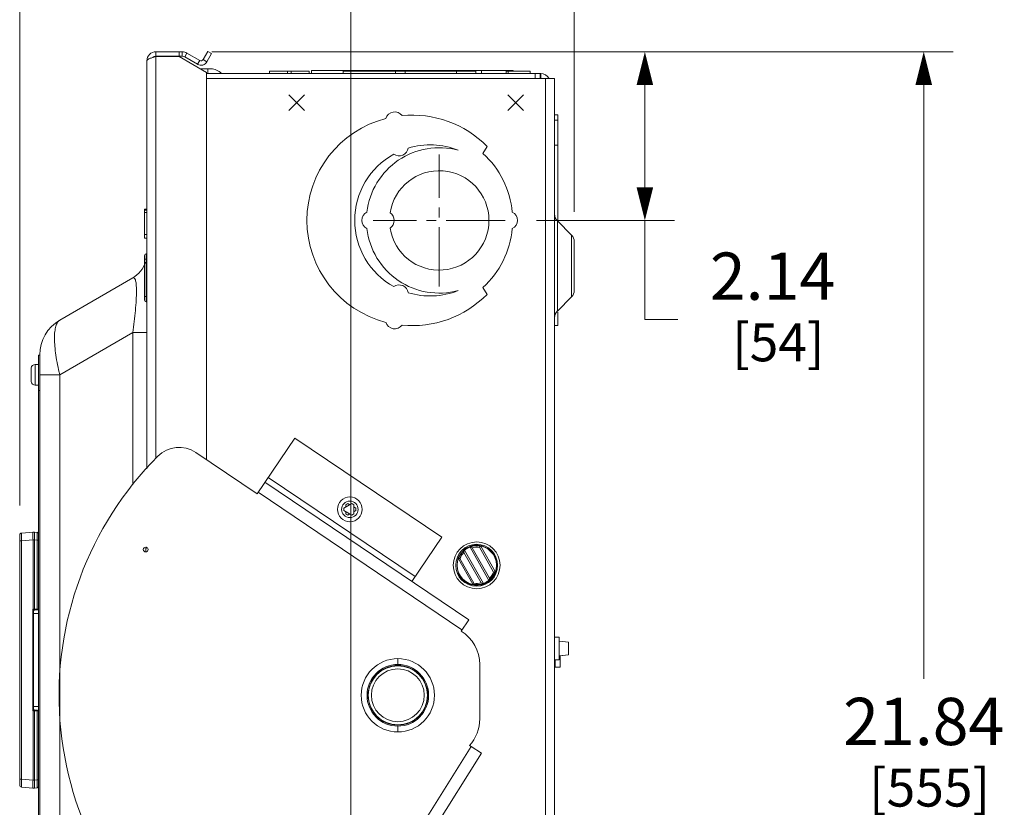
# Model space of a CAD drawing. Units: inches. Extents: x 0 to 230, y -1 to 61.
# Drawn here: x 60 to 73, y 35 to 45 of the extents above; entities that cross this region are included whole.
import ezdxf

# ---------------------------------------------------------------- set-up
doc = ezdxf.new("R2010")
doc.units = ezdxf.units.IN
doc.header["$MEASUREMENT"] = 0
doc.linetypes.add('CENTER2', pattern=[1.125, 0.75, -0.125, 0.125, -0.125])
for name, color, linetype, lineweight in [('CENTER1', 2, 'CENTER2', 20), ('CONTINUOUS1', 7, 'Continuous', 20), ('DIM', 2, 'Continuous', 20)]:
    doc.layers.add(name, color=color, linetype=linetype, lineweight=lineweight)
doc.styles.add('RomanS', font='romans.shx')
doc.dimstyles.new('SchneiderElectric Dual Below', dxfattribs={"dimscale": 0, "dimtxt": 0.1, "dimasz": 0.07, "dimexe": 0.0625, "dimexo": 0.0625, "dimgap": 0.04, "dimtad": 0, "dimtih": 1, "dimtoh": 1, "dimrnd": 0.001, "dimzin": 4, "dimdsep": 46, "dimtxsty": 'RomanS', "dimblk": 'SEArrow', "dimcen": 0.09, "dimclrd": 256, "dimclre": 256, "dimclrt": 256, "dimadec": 0, "dimazin": 1, "dimtfac": 1, "dimtofl": 0, "dimtmove": 0, "dimatfit": 3, "dimldrblk": 'SEArrow', "dimfxl": 1, "dimtolj": 1, "dimtzin": 0, "dimlwd": -1, "dimlwe": -1, "dimarcsym": 0})

# ---------------------------------------------------------------- blocks, each defined once
blk = doc.blocks.new('SEArrow')
at = {"linetype": 'ByBlock', "lineweight": -2}
blk.add_lwpolyline([(0, 0, 0, 0.5, 0), (-1, 0, 0.5, 0.5, 0)], format="xyseb", dxfattribs=at)
blk = doc.blocks.new('*D36')
at = {"layer": 'Defpoints', "color": 0, "transparency": 16777216}
for p in [(64.533, 46.612), (67.37, 42.721), (64.533, 34.727)]:
    blk.add_point(p, dxfattribs=at)
at = {"layer": 'DIM', "transparency": 16777216}
for p, q in [((64.533, 35.102), (64.533, 46.987)), ((67.37, 43.096), (67.37, 46.987)), ((64.953, 46.612), (66.95, 46.612)), ((67.37, 46.612), (67.79, 46.612))]:
    blk.add_line(p, q, dxfattribs=at)
at = {"layer": 'DIM', "transparency": 16777216, "xscale": 0.4200000000000001, "yscale": 0.4200000000000001, "zscale": 0.4200000000000001, "rotation": 180}
blk.add_blockref('SEArrow', (64.533, 46.612), dxfattribs=at)
at = {"layer": 'DIM', "transparency": 16777216, "xscale": 0.4200000000000001, "yscale": 0.4200000000000001, "zscale": 0.4200000000000001}
blk.add_blockref('SEArrow', (67.37, 46.612), dxfattribs=at)
at = {"layer": 'DIM', "transparency": 16777216, "insert": (68.99, 47.462), "char_height": 0.6, "attachment_point": 2, "line_spacing_factor": 0.9, "style": 'RomanS'}
blk.add_mtext('\\A1;2.84\\P{\\H0.8x; [72]', dxfattribs=at)
blk = doc.blocks.new('*D37')
at = {"layer": 'Defpoints', "color": 0, "transparency": 16777216}
for p in [(67.37, 47.735), (67.37, 42.631), (60.332, 38.906)]:
    blk.add_point(p, dxfattribs=at)
at = {"layer": 'DIM', "transparency": 16777216}
for p, q in [((60.332, 39.281), (60.332, 48.11)), ((67.37, 43.006), (67.37, 48.11)), ((60.752, 47.735), (61.285, 47.735)), ((66.95, 47.735), (64.142, 47.735))]:
    blk.add_line(p, q, dxfattribs=at)
at = {"layer": 'DIM', "transparency": 16777216, "xscale": 0.4200000000000001, "yscale": 0.4200000000000001, "zscale": 0.4200000000000001, "rotation": 180}
blk.add_blockref('SEArrow', (60.332, 47.735), dxfattribs=at)
at = {"layer": 'DIM', "transparency": 16777216, "xscale": 0.4200000000000001, "yscale": 0.4200000000000001, "zscale": 0.4200000000000001}
blk.add_blockref('SEArrow', (67.37, 47.735), dxfattribs=at)
at = {"layer": 'DIM', "transparency": 16777216, "insert": (62.713, 48.585), "char_height": 0.6, "attachment_point": 2, "line_spacing_factor": 0.9, "style": 'RomanS'}
blk.add_mtext('\\A1;7.04\\P{\\H0.8x; [179]', dxfattribs=at)
blk = doc.blocks.new('*D38')
at = {"layer": 'Defpoints', "color": 0, "transparency": 16777216}
for p in [(62.396, 45.039), (66.517, 42.899), (68.266, 42.899)]:
    blk.add_point(p, dxfattribs=at)
at = {"layer": 'DIM', "transparency": 16777216}
for p, q in [((62.771, 45.039), (68.641, 45.039)), ((68.266, 44.619), (68.266, 43.319)), ((66.892, 42.899), (68.641, 42.899)), ((68.266, 41.641), (68.266, 42.899)), ((68.686, 41.641), (68.266, 41.641))]:
    blk.add_line(p, q, dxfattribs=at)
at = {"layer": 'DIM', "transparency": 16777216, "xscale": 0.4200000000000001, "yscale": 0.4200000000000001, "zscale": 0.4200000000000001}
for p, rotation in [((68.266, 45.039), 90), ((68.266, 42.899), 270)]:
    blk.add_blockref('SEArrow', p, dxfattribs=dict(at, rotation=rotation))
at = {"layer": 'DIM', "transparency": 16777216, "insert": (69.886, 42.491), "char_height": 0.6, "attachment_point": 2, "line_spacing_factor": 0.9, "style": 'RomanS'}
blk.add_mtext('\\A1;2.14\\P{\\H0.8x; [54]', dxfattribs=at)
blk = doc.blocks.new('*D40')
at = {"layer": 'Defpoints', "color": 0, "transparency": 16777216}
for p in [(62.396, 45.039), (62.703, 23.195), (71.805, 23.195)]:
    blk.add_point(p, dxfattribs=at)
at = {"layer": 'DIM', "transparency": 16777216}
for p, q in [((62.771, 45.039), (72.18, 45.039)), ((71.805, 44.619), (71.805, 37.08)), ((71.805, 23.615), (71.805, 34.9)), ((63.078, 23.195), (72.18, 23.195))]:
    blk.add_line(p, q, dxfattribs=at)
at = {"layer": 'DIM', "transparency": 16777216, "xscale": 0.4200000000000001, "yscale": 0.4200000000000001, "zscale": 0.4200000000000001}
for p, rotation in [((71.805, 45.039), 90), ((71.805, 23.195), 270)]:
    blk.add_blockref('SEArrow', p, dxfattribs=dict(at, rotation=rotation))
at = {"layer": 'DIM', "transparency": 16777216, "insert": (71.805, 36.84), "char_height": 0.6, "attachment_point": 2, "line_spacing_factor": 0.9, "style": 'RomanS'}
blk.add_mtext('\\A1;21.84\\P{\\H0.8x; [555]', dxfattribs=at)

msp = doc.modelspace()

# ---------------------------------------------------------------- linework, layer by layer
at = {"layer": 'CENTER1'}
for p, q in [((65.656, 42.062), (65.656, 43.736)), ((66.493, 42.899), (64.819, 42.899))]:
    msp.add_line(p, q, dxfattribs=at)
at = {"layer": 'CONTINUOUS1'}
for p, q in [((62.06, 45.039), (62.06, 44.982)), ((62.06, 45.039), (62.396, 45.039)), ((62.355, 45.039), (62.355, 44.982)), ((62.396, 44.982), (62.396, 45.039)), ((62.426, 44.974), (62.454, 45.023)), ((62.454, 45.023), (62.618, 44.929)), ((62.659, 44.94), (62.719, 45.044)), ((62.709, 44.912), (62.768, 45.016)), ((62.768, 45.016), (62.719, 45.044)), ((61.946, 44.925), (61.946, 39.747)), ((62.06, 44.979), (62.021, 44.967)), ((62.06, 44.982), (62.396, 44.982)), ((62.06, 44.979), (62.06, 39.878)), ((62.355, 44.979), (62.06, 44.979)), ((62.703, 44.778), (62.355, 44.979)), ((62.426, 44.974), (62.59, 44.88)), ((62.59, 44.88), (62.618, 44.929)), ((62.709, 44.912), (62.659, 44.94)), ((62.627, 44.822), (62.758, 44.822)), ((62.703, 39.861), (62.703, 44.778)), ((62.703, 44.762), (66.945, 44.762)), ((62.718, 44.822), (62.718, 44.762)), ((63.504, 44.792), (63.504, 44.762)), ((63.504, 44.792), (64.004, 44.792)), ((63.729, 44.762), (63.729, 44.792)), ((63.779, 44.762), (63.779, 44.792)), ((64.004, 44.762), (64.004, 44.792)), ((64.034, 44.762), (64.034, 44.802)), ((64.034, 44.802), (65.031, 44.802)), ((64.439, 44.793), (64.439, 44.762)), ((64.439, 44.793), (66.119, 44.793)), ((65.031, 44.793), (65.031, 44.802)), ((65.031, 44.802), (66.593, 44.802)), ((65.101, 44.762), (65.101, 44.793)), ((65.151, 44.793), (65.151, 44.802)), ((65.223, 44.762), (65.223, 44.793)), ((65.876, 44.762), (65.876, 44.793)), ((66.119, 44.762), (66.119, 44.793)), ((66.193, 44.762), (66.193, 44.802)), ((66.506, 44.762), (66.506, 44.792)), ((66.506, 44.792), (66.81, 44.792)), ((66.53, 44.762), (66.53, 44.792)), ((66.531, 44.792), (66.531, 44.802)), ((66.593, 44.792), (66.593, 44.802)), ((66.81, 44.762), (66.81, 44.792)), ((66.875, 44.702), (66.875, 44.762)), ((66.937, 44.762), (66.937, 44.703)), ((66.945, 44.762), (66.945, 44.703)), ((67.12, 44.702), (62.703, 44.702)), ((67.004, 23.502), (67.004, 44.702)), ((67.12, 23.502), (67.12, 44.702)), ((63.748, 44.293), (63.948, 44.493)), ((63.748, 44.493), (63.948, 44.293)), ((66.525, 44.293), (66.725, 44.493)), ((66.525, 44.493), (66.725, 44.293)), ((67.12, 44.237), (67.16, 44.237)), ((67.16, 44.237), (67.16, 42.889)), ((67.12, 44.172), (67.16, 44.172)), ((66.211, 43.749), (66.263, 43.838)), ((67.12, 43.852), (67.16, 43.852)), ((61.918, 42.674), (61.918, 43.04)), ((61.946, 43.04), (61.918, 43.04)), ((61.946, 43.029), (61.918, 43.029)), ((61.946, 42.999), (61.918, 42.999)), ((67.156, 42.893), (67.156, 41.749)), ((67.156, 42.893), (67.336, 42.713)), ((61.946, 42.72), (61.918, 42.72)), ((61.946, 42.674), (61.918, 42.674)), ((67.336, 42.713), (67.336, 41.929)), ((67.37, 42.631), (67.37, 42.011)), ((61.918, 42.455), (61.918, 41.885)), ((61.941, 42.405), (61.918, 42.405)), ((61.938, 42.475), (61.938, 41.865)), ((61.938, 42.475), (61.941, 42.475)), ((61.941, 41.865), (61.941, 42.475)), ((61.766, 42.168), (60.841, 41.634)), ((66.263, 41.96), (66.211, 42.049)), ((61.941, 41.935), (61.918, 41.935)), ((61.938, 41.865), (61.941, 41.865)), ((67.156, 41.749), (67.336, 41.929)), ((67.16, 41.734), (67.16, 41.566)), ((67.12, 41.566), (67.16, 41.566)), ((61.766, 41.475), (60.841, 40.941)), ((61.766, 39.541), (61.766, 41.475)), ((61.766, 41.475), (61.946, 41.475)), ((60.57, 32.989), (60.57, 41.189)), ((60.57, 41.189), (60.586, 41.189)), ((60.586, 41.189), (60.586, 41.192)), ((60.586, 41.189), (60.586, 40.941)), ((60.478, 41.025), (60.478, 41.025)), ((60.478, 41.019), (60.478, 40.953)), ((60.528, 40.808), (60.528, 41.071)), ((60.57, 41.071), (60.528, 41.071)), ((60.478, 40.953), (60.478, 40.953)), ((60.478, 40.859), (60.478, 40.925)), ((60.478, 40.925), (60.478, 40.925)), ((60.586, 28.486), (60.586, 40.941)), ((60.586, 40.941), (60.841, 40.941)), ((60.841, 31.093), (60.841, 40.941)), ((60.478, 40.853), (60.478, 40.853)), ((60.57, 40.808), (60.528, 40.808)), ((60.57, 40.739), (60.586, 40.739)), ((63.822, 40.136), (63.345, 39.428)), ((65.688, 38.878), (63.822, 40.136)), ((63.345, 39.428), (62.567, 39.953)), ((65.351, 38.379), (63.486, 39.637)), ((63.444, 39.576), (66.031, 37.831)), ((63.358, 39.448), (65.945, 37.703)), ((64.546, 39.306), (64.446, 39.248)), ((64.446, 39.248), (64.446, 39.217)), ((64.47, 39.29), (64.497, 39.306)), ((64.47, 39.262), (64.47, 39.29)), ((64.497, 39.306), (64.522, 39.291)), ((64.573, 39.29), (64.546, 39.306)), ((64.573, 39.174), (64.573, 39.29)), ((64.573, 39.262), (64.597, 39.248)), ((64.597, 39.248), (64.597, 39.217)), ((64.446, 39.217), (64.546, 39.159)), ((64.47, 39.174), (64.47, 39.202)), ((64.497, 39.159), (64.47, 39.174)), ((64.522, 39.173), (64.497, 39.159)), ((64.546, 39.159), (64.573, 39.174)), ((64.597, 39.217), (64.573, 39.202)), ((60.332, 35.733), (60.332, 38.906)), ((60.355, 38.931), (60.501, 38.943)), ((60.519, 38.943), (60.552, 38.94)), ((60.564, 38.934), (60.57, 38.934)), ((65.31, 38.318), (65.688, 38.878)), ((60.332, 38.831), (60.355, 38.831)), ((60.355, 38.831), (60.501, 38.844)), ((60.355, 35.807), (60.355, 38.831)), ((60.501, 37.964), (60.501, 38.844)), ((60.519, 38.844), (60.501, 38.844)), ((60.519, 37.964), (60.519, 38.844)), ((60.519, 38.844), (60.552, 38.841)), ((60.552, 38.841), (60.552, 37.965)), ((60.57, 38.841), (60.552, 38.841)), ((66.011, 38.741), (65.958, 38.712)), ((65.971, 38.725), (66.009, 38.746)), ((66.05, 38.755), (66.047, 38.754)), ((66.047, 38.754), (66.287, 38.33)), ((66.05, 38.755), (66.074, 38.745)), ((66.074, 38.745), (66.294, 38.359)), ((66.345, 38.436), (66.167, 38.75)), ((66.182, 38.764), (66.177, 38.765)), ((66.365, 38.441), (66.182, 38.764)), ((65.974, 38.712), (65.97, 38.686)), ((66.189, 38.3), (65.97, 38.686)), ((65.977, 38.714), (65.974, 38.712)), ((66.217, 38.291), (65.977, 38.714)), ((65.901, 38.608), (65.899, 38.603)), ((65.899, 38.603), (66.082, 38.281)), ((65.901, 38.608), (65.919, 38.609)), ((65.919, 38.609), (66.097, 38.295)), ((65.894, 38.416), (65.941, 38.361)), ((65.937, 38.358), (65.897, 38.405)), ((66.363, 38.437), (66.345, 38.436)), ((66.363, 38.437), (66.365, 38.441)), ((66.082, 38.281), (66.087, 38.28)), ((66.214, 38.29), (66.189, 38.3)), ((66.214, 38.29), (66.217, 38.291)), ((66.287, 38.33), (66.289, 38.333)), ((66.289, 38.333), (66.294, 38.359)), ((60.498, 36.674), (60.498, 37.964)), ((60.519, 37.964), (60.498, 37.964)), ((60.5, 37.96), (60.509, 37.944)), ((60.501, 37.962), (60.501, 37.964)), ((60.515, 37.956), (60.501, 37.962)), ((60.509, 36.694), (60.509, 37.944)), ((60.509, 37.944), (60.51, 37.944)), ((60.509, 37.909), (60.57, 37.909)), ((60.51, 37.945), (60.51, 37.944)), ((60.511, 37.949), (60.513, 37.952)), ((60.513, 37.952), (60.518, 37.954)), ((60.518, 37.954), (60.515, 37.956)), ((60.56, 37.955), (60.518, 37.954)), ((60.518, 37.954), (60.518, 37.954)), ((60.552, 37.965), (60.519, 37.964)), ((60.519, 37.96), (60.519, 37.964)), ((60.57, 37.965), (60.552, 37.965)), ((65.934, 37.687), (66.031, 37.831)), ((67.12, 37.609), (67.18, 37.609)), ((67.18, 37.324), (67.18, 37.609)), ((67.181, 37.561), (67.298, 37.548)), ((67.298, 37.466), (67.298, 37.548)), ((67.18, 37.372), (67.298, 37.385)), ((67.181, 37.371), (67.298, 37.384)), ((67.19, 37.371), (67.19, 37.231)), ((67.298, 37.466), (67.298, 37.385)), ((67.298, 37.385), (67.298, 37.384)), ((65.131, 37.263), (65.131, 37.337)), ((66.171, 36.572), (66.171, 37.262)), ((67.12, 37.324), (67.18, 37.324)), ((67.126, 37.326), (67.126, 37.231)), ((67.19, 37.231), (67.126, 37.231)), ((60.498, 36.674), (60.519, 36.674)), ((60.509, 36.694), (60.5, 36.678)), ((60.501, 36.674), (60.501, 36.676)), ((60.501, 35.794), (60.501, 36.674)), ((60.509, 36.729), (60.57, 36.729)), ((60.51, 36.694), (60.509, 36.694)), ((60.51, 36.694), (60.51, 36.693)), ((60.518, 36.684), (60.513, 36.686)), ((60.518, 36.684), (60.56, 36.683)), ((60.518, 36.684), (60.518, 36.684)), ((60.518, 36.684), (60.519, 36.682)), ((60.519, 35.794), (60.519, 36.674)), ((60.519, 36.674), (60.552, 36.673)), ((60.552, 36.673), (60.552, 35.797)), ((60.552, 36.673), (60.57, 36.673)), ((65.131, 36.482), (65.131, 36.408)), ((66.061, 36.221), (63.866, 32.708)), ((66.192, 36.139), (63.996, 32.627)), ((66.061, 36.221), (66.04, 36.235)), ((66.061, 36.221), (66.192, 36.139)), ((60.332, 35.807), (60.355, 35.807)), ((60.355, 35.807), (60.501, 35.794)), ((60.501, 35.794), (60.519, 35.794)), ((60.519, 35.794), (60.552, 35.797)), ((60.57, 35.797), (60.552, 35.797)), ((60.355, 35.708), (60.501, 35.695)), ((60.519, 35.695), (60.552, 35.698)), ((60.565, 35.704), (60.57, 35.704))]:
    msp.add_line(p, q, dxfattribs=at)
for points in [[(60.51, 37.945), (60.51, 37.945), (60.51, 37.946), (60.511, 37.949)], [(60.513, 36.686), (60.511, 36.689), (60.51, 36.692), (60.51, 36.693)]]:
    msp.add_lwpolyline(points, dxfattribs=at)
for centre, radius in [((64.522, 39.232), 0.157), ((64.522, 39.232), 0.105), ((61.931, 38.722), 0.03), ((66.132, 38.522), 0.297), ((66.131, 38.522), 0.266), ((66.132, 38.522), 0.25), ((65.131, 36.872), 0.465), ((65.131, 36.872), 0.391), ((65.131, 36.872), 0.378), ((65.131, 36.872), 0.375), ((65.131, 36.872), 0.335)]:
    msp.add_circle(centre, radius, dxfattribs=at)
for centre, radius, start, end in [((62.06, 44.925), 0.114, 90, 180), ((62.396, 44.922), 0.117, 60.031, 90), ((62.06, 44.925), 0.057, 90, 130.6146), ((62.396, 44.922), 0.06, 60.031, 90), ((62.633, 44.955), 0.087, 240.031, 330.031), ((62.633, 44.955), 0.03, 240.031, 330.031), ((62.758, 44.643), 0.179, 41.6673, 90), ((66.945, 44.643), 0.119, 29.9995, 90), ((65.091, 44.16), 0.116, 36.6159, 163.3841), ((65.313, 42.899), 1.336, 44.6772, 95.5479), ((65.313, 42.899), 1.336, 104.4521, 255.5479), ((65.542, 42.899), 0.959, 68.3276, 106.9354), ((65.542, 42.899), 0.959, 118.7398, 241.2602), ((65.656, 42.899), 0.923, 74.9185, 173.4899), ((65.148, 43.835), 0.116, 234.6125, 351.0626), ((65.441, 42.899), 1.147, 5.205, 47.8099), ((65.656, 42.899), 0.631, 188.8491, 171.1509), ((64.789, 42.899), 0.116, 115.5597, 244.4403), ((64.969, 42.899), 0.116, 303.1962, 56.8038), ((66.532, 42.899), 0.116, 296.2307, 63.7693), ((67.244, 42.981), 0.124, 180, 225), ((65.656, 42.899), 0.923, 186.5101, 285.0815), ((65.441, 42.899), 1.147, 312.1901, 354.795), ((67.254, 42.631), 0.116, 0, 45), ((61.586, 42.48), 0.36, 300, 342.2728), ((61.938, 42.455), 0.02, 90, 180), ((65.148, 41.964), 0.116, 8.9374, 125.3875), ((65.542, 42.899), 0.959, 253.0646, 291.6724), ((67.254, 42.011), 0.116, 315, 0), ((61.938, 41.885), 0.02, 180, 270), ((65.313, 42.899), 1.336, 264.4521, 315.3228), ((67.244, 41.662), 0.124, 135, 180), ((61.096, 41.192), 0.51, 120, 180), ((65.091, 41.639), 0.116, 196.6159, 323.3841), ((60.528, 41.021), 0.05, 90, 174.8364), ((60.529, 41.019), 0.0514, 173.6214, 180.0007), ((61.265, 40.94), 0.787, 179.0184, 180.0379), ((61.265, 40.939), 0.787, 179.9621, 180.9816), ((60.529, 40.859), 0.0514, 179.9993, 186.3786), ((60.528, 40.858), 0.05, 185.1636, 270), ((62.354, 39.638), 0.38, 55.9941, 135.1128), ((65.131, 36.872), 4.3, 135.1128, 233.457), ((60.357, 38.906), 0.025, 95, 180), ((60.51, 38.844), 0.1, 85, 95), ((60.55, 38.921), 0.02, 0, 85), ((66.132, 38.522), 0.255, 220.2206, 118.8136), ((66.132, 38.522), 0.246, 110.2455, 128.9231), ((66.132, 38.522), 0.246, 79.4163, 109.42), ((66.132, 38.522), 0.23, 81.2999, 104.4626), ((67.09, 38.114), 1.121, 144.4963, 145.4297), ((66.132, 38.522), 0.246, 129.7485, 159.7522), ((66.132, 38.522), 0.23, 134.706, 157.8687), ((66.132, 38.522), 0.246, 309.7485, 339.7522), ((66.132, 38.522), 0.23, 314.706, 337.8687), ((65.174, 38.931), 1.121, 324.4964, 325.4297), ((66.132, 38.522), 0.246, 259.4163, 289.42), ((66.132, 38.522), 0.23, 261.2999, 284.4626), ((66.132, 38.522), 0.246, 290.2455, 308.9231), ((61.049, 39.092), 1.256, 243.9442, 244.1284), ((61.048, 38.243), 0.616, 206.8759, 207.2515), ((60.606, 37.858), 0.148, 135.1105, 136.1042), ((60.519, 37.944), 0.01, 91.0002, 180.0002), ((60.52, 37.944), 0.01, 105.0365, 180.0027), ((60.52, 37.944), 0.0101, 98.7623, 105.0161), ((60.56, 37.965), 0.01, 271, 0), ((65.671, 37.262), 0.5, 359.9942, 58.313), ((67.126, 37.217), 0.014, 90, 115.3769), ((61.048, 36.395), 0.617, 152.7486, 153.1239), ((61.049, 35.546), 1.255, 115.8716, 116.0559), ((60.602, 36.776), 0.142, 223.875, 224.9103), ((60.519, 36.694), 0.01, 179.9998, 268.9998), ((60.519, 36.694), 0.00986, 180.0068, 183.8187), ((60.52, 36.694), 0.01, 183.7483, 221.1455), ((60.52, 36.694), 0.00996, 221.1244, 227.1794), ((60.52, 36.694), 0.00998, 227.151, 256.0302), ((60.52, 36.694), 0.0101, 256.0021, 261.486), ((60.56, 36.673), 0.01, 0, 89), ((65.671, 36.572), 0.5, 317.5697, 359.9942), ((60.357, 35.733), 0.025, 180, 265), ((60.51, 35.794), 0.1, 265, 275), ((60.55, 35.718), 0.02, 275, 0)]:
    msp.add_arc(centre, radius, start, end, dxfattribs=at)
for points, knots in [([(61.979, 44.952), (61.975, 44.95), (61.966, 44.946), (61.957, 44.94), (61.951, 44.935), (61.948, 44.932), (61.946, 44.929), (61.946, 44.926), (61.946, 44.925)], [0, 0, 0, 0, 0.350564, 0.630108, 0.743028, 0.83977, 0.923619, 1, 1, 1, 1]), ([(62.021, 44.967), (62.014, 44.965), (62, 44.96), (61.986, 44.955), (61.979, 44.952)], [0, 0, 0, 0, 0.530827, 1, 1, 1, 1]), ([(61.766, 42.168), (61.769, 42.17), (61.774, 42.172), (61.781, 42.171), (61.785, 42.169), (61.789, 42.165), (61.793, 42.159), (61.797, 42.152), (61.802, 42.139), (61.807, 42.118), (61.811, 42.086), (61.813, 42.047), (61.814, 41.98), (61.811, 41.882), (61.8, 41.754), (61.785, 41.616), (61.773, 41.522), (61.766, 41.475)], [0, 0, 0, 0, 0.014211, 0.020654, 0.027412, 0.035132, 0.044341, 0.055414, 0.068619, 0.102195, 0.146211, 0.200935, 0.266207, 0.423813, 0.606658, 0.801845, 1, 1, 1, 1]), ([(60.841, 40.941), (60.83, 40.983), (60.812, 41.065), (60.79, 41.185), (60.777, 41.297), (60.773, 41.383), (60.774, 41.445), (60.777, 41.486), (60.783, 41.523), (60.79, 41.555), (60.8, 41.582), (60.811, 41.605), (60.825, 41.622), (60.835, 41.631), (60.841, 41.634)], [0, 0, 0, 0, 0.180205, 0.35174, 0.509831, 0.650494, 0.7132, 0.770395, 0.821899, 0.867652, 0.907791, 0.942668, 0.973007, 1, 1, 1, 1]), ([(60.355, 38.831), (60.355, 38.837), (60.354, 38.85), (60.354, 38.866), (60.354, 38.878), (60.354, 38.886), (60.354, 38.894), (60.354, 38.901), (60.354, 38.908), (60.354, 38.913), (60.354, 38.918), (60.354, 38.922), (60.354, 38.925), (60.354, 38.926), (60.354, 38.927), (60.354, 38.929), (60.355, 38.929), (60.355, 38.93), (60.355, 38.93), (60.355, 38.931), (60.355, 38.931)], [0, 0, 0, 0, 0.194881, 0.382317, 0.470918, 0.555001, 0.633756, 0.706392, 0.772223, 0.830609, 0.880999, 0.922926, 0.940589, 0.956002, 0.969127, 0.979934, 0.988403, 0.994534, 0.998346, 1, 1, 1, 1]), ([(60.501, 38.844), (60.501, 38.85), (60.5, 38.863), (60.499, 38.881), (60.498, 38.898), (60.498, 38.911), (60.498, 38.92), (60.498, 38.926), (60.498, 38.931), (60.499, 38.935), (60.499, 38.938), (60.499, 38.94), (60.5, 38.941), (60.5, 38.942), (60.501, 38.943), (60.501, 38.943), (60.501, 38.943)], [0, 0, 0, 0, 0.193061, 0.378694, 0.549624, 0.699606, 0.764928, 0.822997, 0.873282, 0.915347, 0.94891, 0.962445, 0.973815, 0.983072, 0.990329, 1, 1, 1, 1]), ([(60.519, 38.943), (60.519, 38.943), (60.52, 38.943), (60.52, 38.942), (60.52, 38.941), (60.521, 38.94), (60.521, 38.938), (60.521, 38.935), (60.522, 38.931), (60.522, 38.926), (60.522, 38.92), (60.522, 38.911), (60.522, 38.898), (60.521, 38.881), (60.52, 38.863), (60.519, 38.85), (60.519, 38.844)], [0, 0, 0, 0, 0.009671, 0.016928, 0.026185, 0.037555, 0.05109, 0.084653, 0.126718, 0.177003, 0.235072, 0.300394, 0.450376, 0.621306, 0.806939, 1, 1, 1, 1]), ([(60.552, 38.94), (60.552, 38.94), (60.552, 38.94), (60.552, 38.94), (60.552, 38.94), (60.552, 38.939), (60.552, 38.938), (60.552, 38.937), (60.552, 38.936), (60.552, 38.935), (60.552, 38.932), (60.552, 38.928), (60.552, 38.923), (60.553, 38.918), (60.553, 38.911), (60.553, 38.904), (60.552, 38.896), (60.552, 38.888), (60.552, 38.876), (60.552, 38.86), (60.552, 38.847), (60.552, 38.841)], [0, 0, 0, 0, 0.000537, 0.00156, 0.005309, 0.011397, 0.019833, 0.030609, 0.043713, 0.059114, 0.076769, 0.118674, 0.169067, 0.227451, 0.293276, 0.365923, 0.444663, 0.528749, 0.617394, 0.805055, 1, 1, 1, 1]), ([(61.931, 38.752), (61.933, 38.752), (61.935, 38.752), (61.938, 38.752), (61.941, 38.751), (61.943, 38.749), (61.944, 38.748), (61.945, 38.746), (61.944, 38.744), (61.942, 38.743), (61.94, 38.741), (61.938, 38.74), (61.935, 38.738), (61.933, 38.736), (61.932, 38.734), (61.931, 38.732), (61.932, 38.73), (61.932, 38.728), (61.932, 38.725), (61.931, 38.724), (61.931, 38.722)], [0, 0, 0, 0, 0.076567, 0.148617, 0.212721, 0.267057, 0.311492, 0.349098, 0.387944, 0.435255, 0.492854, 0.55702, 0.62518, 0.697134, 0.733274, 0.769232, 0.844197, 0.883058, 0.921962, 1, 1, 1, 1]), ([(61.931, 38.692), (61.932, 38.692), (61.932, 38.693), (61.932, 38.694), (61.932, 38.695), (61.932, 38.696), (61.932, 38.698), (61.932, 38.701), (61.932, 38.706), (61.932, 38.713), (61.931, 38.719), (61.931, 38.722)], [0, 0, 0, 0, 0.024807, 0.048983, 0.081907, 0.123614, 0.173747, 0.297223, 0.447749, 0.619653, 1, 1, 1, 1]), ([(60.518, 37.954), (60.518, 37.954), (60.518, 37.955), (60.518, 37.955), (60.518, 37.955), (60.519, 37.956), (60.519, 37.958), (60.519, 37.959), (60.519, 37.96)], [0, 0, 0, 0, 0.044301, 0.113664, 0.207753, 0.325602, 0.626566, 1, 1, 1, 1]), ([(60.551, 37.955), (60.551, 37.955), (60.551, 37.955), (60.551, 37.955), (60.551, 37.956), (60.552, 37.957), (60.552, 37.958), (60.552, 37.959), (60.552, 37.962), (60.552, 37.964), (60.552, 37.965)], [0, 0, 0, 0, 0.009674, 0.026268, 0.084732, 0.17702, 0.30051, 0.450585, 0.622196, 1, 1, 1, 1]), ([(60.501, 36.676), (60.503, 36.677), (60.506, 36.678), (60.51, 36.68), (60.513, 36.682), (60.515, 36.683), (60.517, 36.683), (60.518, 36.684), (60.518, 36.684)], [0, 0, 0, 0, 0.287416, 0.56559, 0.696931, 0.818849, 0.924212, 1, 1, 1, 1]), ([(60.519, 36.682), (60.519, 36.681), (60.519, 36.678), (60.519, 36.676), (60.519, 36.674)], [0, 0, 0, 0, 0.43625, 1, 1, 1, 1]), ([(60.551, 36.683), (60.551, 36.683), (60.551, 36.683), (60.551, 36.683), (60.551, 36.683), (60.552, 36.682), (60.552, 36.68), (60.552, 36.679), (60.552, 36.677), (60.552, 36.675), (60.552, 36.673)], [0, 0, 0, 0, 0.009674, 0.026268, 0.084732, 0.17702, 0.30051, 0.450585, 0.622196, 1, 1, 1, 1]), ([(60.355, 35.708), (60.355, 35.708), (60.355, 35.708), (60.355, 35.708), (60.355, 35.709), (60.354, 35.71), (60.354, 35.711), (60.354, 35.712), (60.354, 35.714), (60.354, 35.716), (60.354, 35.72), (60.354, 35.725), (60.354, 35.731), (60.354, 35.737), (60.354, 35.744), (60.354, 35.752), (60.354, 35.761), (60.354, 35.772), (60.354, 35.788), (60.355, 35.801), (60.355, 35.807)], [0, 0, 0, 0, 0.001655, 0.005467, 0.011599, 0.020071, 0.030882, 0.044016, 0.059441, 0.077117, 0.119072, 0.169507, 0.227921, 0.293776, 0.366422, 0.445159, 0.529222, 0.617787, 0.805134, 1, 1, 1, 1]), ([(60.501, 35.695), (60.501, 35.695), (60.501, 35.695), (60.5, 35.696), (60.5, 35.697), (60.499, 35.698), (60.499, 35.7), (60.499, 35.703), (60.498, 35.707), (60.498, 35.712), (60.498, 35.718), (60.498, 35.727), (60.498, 35.74), (60.499, 35.757), (60.5, 35.775), (60.501, 35.788), (60.501, 35.794)], [0, 0, 0, 0, 0.009671, 0.016928, 0.026185, 0.037555, 0.05109, 0.084653, 0.126718, 0.177003, 0.235072, 0.300394, 0.450376, 0.621306, 0.806939, 1, 1, 1, 1]), ([(60.519, 35.794), (60.519, 35.788), (60.52, 35.775), (60.521, 35.757), (60.522, 35.74), (60.522, 35.727), (60.522, 35.718), (60.522, 35.712), (60.522, 35.707), (60.521, 35.703), (60.521, 35.7), (60.521, 35.698), (60.52, 35.697), (60.52, 35.696), (60.52, 35.695), (60.519, 35.695), (60.519, 35.695)], [0, 0, 0, 0, 0.193061, 0.378694, 0.549624, 0.699606, 0.764928, 0.822997, 0.873282, 0.915347, 0.94891, 0.962445, 0.973815, 0.983072, 0.990329, 1, 1, 1, 1]), ([(60.552, 35.797), (60.552, 35.791), (60.552, 35.778), (60.552, 35.763), (60.552, 35.751), (60.552, 35.742), (60.553, 35.734), (60.553, 35.727), (60.553, 35.721), (60.552, 35.715), (60.552, 35.71), (60.552, 35.706), (60.552, 35.704), (60.552, 35.702), (60.552, 35.701), (60.552, 35.7), (60.552, 35.699), (60.552, 35.698), (60.552, 35.698), (60.552, 35.698), (60.552, 35.698), (60.552, 35.698)], [0, 0, 0, 0, 0.194862, 0.382353, 0.470961, 0.555044, 0.633808, 0.706472, 0.772321, 0.830747, 0.88117, 0.923127, 0.94081, 0.956231, 0.969346, 0.980133, 0.988581, 0.99468, 0.998437, 0.999462, 1, 1, 1, 1])]:
    msp.add_open_spline(points, degree=3, knots=knots, dxfattribs=at)

# ---------------------------------------------------------------- dimensions: what is measured, and where the dimension line sits
at = {"layer": 'DIM'}
dim = msp.add_linear_dim(base=(67.37, 47.735), p1=(60.332, 38.906), p2=(67.37, 42.631), dimstyle='SchneiderElectric Dual Below', override={"dimscale": 6, "dimpost": '\\P{\\H0.8x;'}, dxfattribs=at)
dim.commit()
dim.dimension.update_dxf_attribs({"geometry": '*D37', "text_midpoint": (62.713, 47.735), "dimtype": 160})
for base, p1, p2, angle, override, picture, middle in [((64.533, 46.612), (67.37, 42.721), (64.533, 34.727), 180, {"dimscale": 6, "dimpost": '\\P{\\H0.8x;'}, '*D36', (68.99, 46.612)), ((68.266, 42.899), (62.396, 45.039), (66.517, 42.899), 270, {"dimscale": 6, "dimpost": '\\P{\\H0.8x;', "dimtmove": 1}, '*D38', (69.46, 41.641)), ((71.805, 23.195), (62.396, 45.039), (62.703, 23.195), 270, {"dimscale": 6, "dimpost": '\\P{\\H0.8x;'}, '*D40', (71.805, 35.99))]:
    dim = msp.add_linear_dim(base=base, p1=p1, p2=p2, angle=angle, dimstyle='SchneiderElectric Dual Below', override=override, dxfattribs=at)
    dim.commit()
    dim.dimension.update_dxf_attribs({"geometry": picture, "text_midpoint": middle, "dimtype": 160})

doc.saveas('drawing.dxf')
